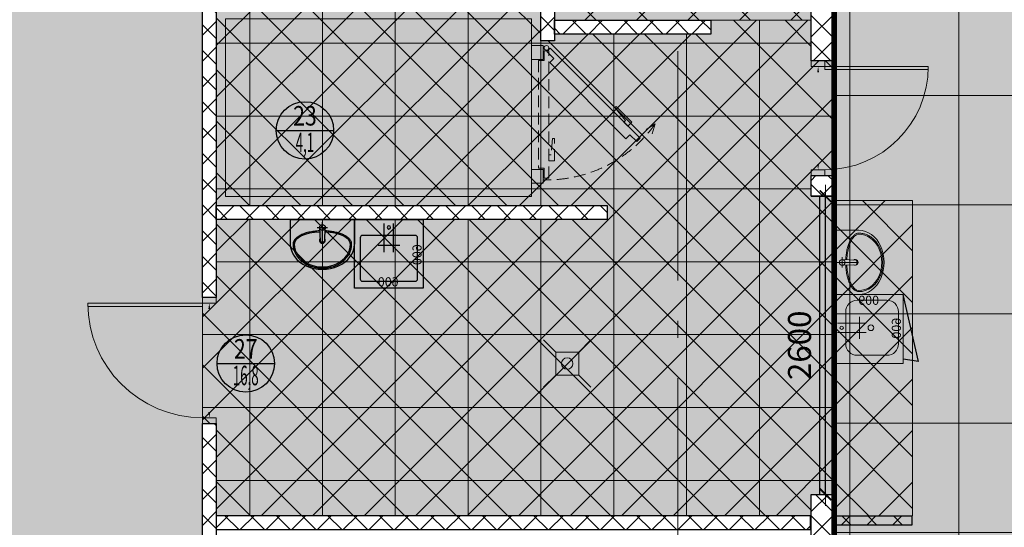
# Model space of a CAD drawing. Units: millimetres. Extents: x 443210 to 2308017, y -417444 to 172928.
# Drawn here: x 1042570 to 1051155, y -32159 to -27734 of the extents above; entities that cross this region are included whole.
import ezdxf
from ezdxf.enums import TextEntityAlignment as Align

# ---------------------------------------------------------------- set-up
doc = ezdxf.new("R2010")
doc.units = ezdxf.units.MM
for name, pattern in [('DASHED', [19.05, 12.7, -6.35]), ('Dot & Dashed', [2850, 2000, -350, 150, -350]), ('Штрихштриховая', [1.093611, 0.529167, -0.211667, 0.141111, -0.211667])]:
    doc.linetypes.add(name, pattern=pattern)
doc.layers.get('Defpoints').update_dxf_attribs({"color": 253})
for name, color, linetype, lineweight in [('00_Оси', 253, 'Штрихштриховая', 9), ('ВОЗВОДИМЫЕ ПЕРЕГОРОДКИ', 74, 'Continuous', 30), ('Двери', 250, 'Continuous', 15), ('Перекресток мойки', 141, 'Continuous', 15), ('Стены', 7, 'Continuous', 30), ('Холод. камеры', 140, 'Continuous', 20)]:
    doc.layers.add(name, color=color, linetype=linetype, lineweight=lineweight)
for name, color, linetype in [('Мойки', 141, 'Continuous'), ('размеры2', 7, 'Continuous'), ('Экспликация', 7, 'Continuous')]:
    doc.layers.add(name, color=color, linetype=linetype)
doc.styles.add('h200', font='times.ttf', dxfattribs={"height": 200})
doc.styles.add('Romans', font='romans.shx', dxfattribs={"width": 0.8})
doc.styles.add('SIMPLEX', font='simplex.shx', dxfattribs={"width": 0.6})
doc.styles.add('ГОСТ', font='arial.ttf', dxfattribs={"width": 0.85})
doc.styles.add('Эксплик1', font='simplex.shx', dxfattribs={"width": 0.7, "height": 450})
doc.dimstyles.new('1111', dxfattribs={"dimscale": 100, "dimtxt": 1, "dimasz": 1, "dimexe": 1, "dimexo": 1, "dimgap": 1, "dimtad": 1, "dimdec": 0, "dimtxsty": 'h200', "dimblk": 'ARCHTICK', "dimcen": -50, "dimdle": 1, "dimclrd": 256, "dimclre": 256, "dimclrt": 256, "dimadec": 1, "dimazin": 0, "dimtfac": 1, "dimtdec": 0, "dimtmove": 1, "dimatfit": 3, "dimldrblk": 'DATUMFILLED', "dimfxl": 1, "dimlwd": 15, "dimlwe": 15, "dimarcsym": 0})
doc.dimstyles.get("Standard").update_dxf_attribs({"dimtxt": 125, "dimasz": 100, "dimexe": 0.18, "dimexo": 0.0625, "dimgap": 50, "dimtad": 1, "dimdec": 0, "dimzin": 0, "dimdsep": 46, "dimtxsty": 'Romans', "dimblk": 'OBLIQUE', "dimcen": 0.09, "dimadec": 0, "dimazin": 0, "dimtfac": 1, "dimtdec": 0, "dimtix": 1, "dimtofl": 0, "dimtmove": 0, "dimatfit": 3, "dimldrblk": 'OBLIQUE', "dimfxl": 1, "dimtolj": 1, "dimtzin": 0, "dimarcsym": 0})

# ---------------------------------------------------------------- blocks, each defined once
blk = doc.blocks.new('*U668')
at = {"layer": 'ВОЗВОДИМЫЕ ПЕРЕГОРОДКИ', "lineweight": 9}
h = blk.add_hatch(dxfattribs=at)
h.set_pattern_fill('ANSI37', color=0, scale=50, angle=270, style=0)
h.set_pattern_definition([(315, (4180.74, 80), (112.253, 112.253), []), (45, (4180.74, 80), (-112.253, 112.253), [])])
h.paths.add_polyline_path([(0, 0), (0, -120), (5180.7, -120), (5180.7, 0)])
at = {"layer": 'ВОЗВОДИМЫЕ ПЕРЕГОРОДКИ', "color": 0, "lineweight": 30}
blk.add_lwpolyline([(0, 0), (0, -120), (5180.7, -120), (5180.7, 0)], close=True, dxfattribs=at)
blk = doc.blocks.new('*U698')
at = {"layer": 'ВОЗВОДИМЫЕ ПЕРЕГОРОДКИ', "lineweight": 9}
h = blk.add_hatch(dxfattribs=at)
h.set_pattern_fill('ANSI37', color=0, scale=50, angle=270, style=0)
h.set_pattern_definition([(315, (625.4, 0), (112.253, 112.253), []), (45, (625.4, 0), (-112.253, 112.253), [])])
h.paths.add_polyline_path([(0, 0), (0, -200), (1625.4, -200), (1625.4, 0)])
at = {"layer": 'ВОЗВОДИМЫЕ ПЕРЕГОРОДКИ', "color": 0, "lineweight": 30}
blk.add_lwpolyline([(0, 0), (0, -200), (1625.4, -200), (1625.4, 0)], close=True, dxfattribs=at)
blk = doc.blocks.new('*D879')
at = {"color": 0, "lineweight": -2, "transparency": 16777216}
blk.add_line((100, -60), (900, -60), dxfattribs=at)
at = {"color": 0, "lineweight": 20, "transparency": 16777216}
for points in [[(100, -51.7), (100, -68.3), (50, -60)], [(900, -51.7), (900, -68.3), (950, -60)]]:
    blk.add_solid(points, dxfattribs=at)
at = {"layer": 'Defpoints', "color": 0, "lineweight": 20, "transparency": 16777216}
for p in [(950, -60), (50, -99), (950, -99)]:
    blk.add_point(p, dxfattribs=at)
at = {"color": 0, "transparency": 16777216, "insert": (500, -15), "char_height": 50, "attachment_point": 5, "style": 'SIMPLEX'}
blk.add_mtext('\\A1;900', dxfattribs=at)
blk = doc.blocks.new('_OBLIQUE')
at = {"color": 0, "linetype": 'ByBlock'}
blk.add_line((-0.5, -0.5), (0.5, 0.5), dxfattribs=at)
blk = doc.blocks.new('*D897')
at = {"color": 0, "lineweight": -2, "transparency": 16777216}
blk.add_line((100, 60), (1000, 60), dxfattribs=at)
at = {"color": 0, "lineweight": 20, "transparency": 16777216}
for points in [[(100, 68.3), (100, 51.7), (50, 60)], [(1000, 68.3), (1000, 51.7), (1050, 60)]]:
    blk.add_solid(points, dxfattribs=at)
at = {"layer": 'Defpoints', "color": 0, "lineweight": 20, "transparency": 16777216}
for p in [(50, 99), (1050, 99), (1050, 60)]:
    blk.add_point(p, dxfattribs=at)
at = {"color": 0, "transparency": 16777216, "insert": (550, 105), "char_height": 50, "attachment_point": 5, "style": 'SIMPLEX'}
blk.add_mtext('\\A1;1000', dxfattribs=at)
blk = doc.blocks.new('трап D100')
at = {"lineweight": 15}
for p, q in [((-100, 100), (-206.1, 206.1)), ((100, 100), (206.1, 206.1)), ((-100, -100), (-206.1, -206.1)), ((100, -100), (206.1, -206.1))]:
    blk.add_line(p, q, dxfattribs=at)
blk.add_lwpolyline([(-100, -100), (100, -100), (100, 100), (-100, 100)], close=True, dxfattribs=at)
blk.add_circle((0, 0), 50, dxfattribs=at)
blk = doc.blocks.new('*U44')
blk.add_blockref('трап D100', (0, 0))
blk = doc.blocks.new('Рукомойник')
at = {"color": 0, "linetype": 'ByBlock'}
for p, q in [((0, 0), (560, 0)), ((0, 0), (0, -215)), ((560, 0), (560, -215))]:
    blk.add_line(p, q, dxfattribs=at)
at = {"color": 8, "linetype": 'ByBlock'}
for p, q in [((235, -70), (325, -70)), ((280, -193.6), (280, -25))]:
    blk.add_line(p, q, dxfattribs=at)
at = {"color": 0, "linetype": 'ByBlock'}
blk.add_lwpolyline([(255, -70), (260, -190, 0.459201), (300, -190), (305, -70)], format="xyb", dxfattribs=at)
blk.add_circle((280, -70), 25, dxfattribs=at)
blk.add_arc((280, -182.8), 25, 146.60624, 33.39376, dxfattribs=at)
for major_axis, ratio, start_param, end_param in [((-245, 0), 0.428571, 4.80769, 6.283185), ((-245, 0), 0.428571, 3.141593, 4.617088), ((-280, 0), 0.785714, 0, 3.141593), ((-245, 0), 0.816327, 0, 3.141593)]:
    blk.add_ellipse((280, -215), major_axis=major_axis, ratio=ratio, start_param=start_param, end_param=end_param, dxfattribs=at)
for points, knots in [([(256.3, -100.5), (248, -100.8), (239.7, -101.3), (215.2, -103.4), (199.2, -105.5), (168.5, -111), (153.7, -114.4), (125.9, -122.5), (112.9, -127.1), (89.2, -137.5), (78.4, -143.3), (59.5, -155.7), (51.4, -162.5), (40.9, -173.9), (37.5, -178.3), (31.9, -187.3), (29.7, -192), (26.7, -200.8), (25.8, -204.8), (25.1, -210.9), (25, -213), (25, -215)], [4.80769, 4.80769, 4.80769, 4.80769, 4.907968, 4.907968, 5.107891, 5.107891, 5.307813, 5.307813, 5.507736, 5.507736, 5.707659, 5.707659, 5.907582, 5.907582, 6.023723, 6.023723, 6.139864, 6.139864, 6.23551, 6.23551, 6.283185, 6.283185, 6.283185, 6.283185]), ([(535, -215), (535, -211.3), (534.6, -207.6), (533.2, -200.4), (532.1, -196.8), (529.2, -189.7), (527.5, -186.3), (523.3, -179.6), (521, -176.3), (513, -166.8), (506.6, -160.9), (491.8, -149.7), (483.4, -144.4), (464.8, -134.7), (454.6, -130.2), (432.8, -122.1), (421.1, -118.5), (396.5, -112.2), (383.6, -109.5), (357, -105), (343.3, -103.3), (320.9, -101.4), (312.3, -100.8), (303.7, -100.5)], [3.141593, 3.141593, 3.141593, 3.141593, 3.227633, 3.227633, 3.313674, 3.313674, 3.399714, 3.399714, 3.485754, 3.485754, 3.65699, 3.65699, 3.828226, 3.828226, 3.999461, 3.999461, 4.170697, 4.170697, 4.341932, 4.341932, 4.513168, 4.513168, 4.617088, 4.617088, 4.617088, 4.617088]), ([(25, -215), (25, -222.1), (25.4, -229.3), (27.7, -247.5), (30.2, -258.5), (37.2, -280.1), (41.7, -290.6), (52.7, -310.9), (59.2, -320.7), (73.9, -339.3), (82.2, -348.1), (100.3, -364.4), (110.1, -372), (131, -385.8), (142.1, -392), (165.3, -402.9), (177.4, -407.6), (202.4, -415.4), (215.3, -418.4), (241.4, -422.9), (254.7, -424.2), (281.3, -425.3), (294.7, -424.9), (321.2, -422.5), (334.3, -420.5), (360.1, -414.7), (372.7, -411), (397, -401.9), (408.8, -396.6), (431.1, -384.5), (441.8, -377.8), (461.6, -362.9), (470.8, -354.8), (487.6, -337.5), (495.2, -328.3), (508.5, -309), (514.2, -298.9), (523.6, -278), (527.4, -267.3), (532.7, -245.4), (534.3, -234.2), (534.9, -220.4), (535, -217.7), (535, -215)], [0, 0, 0, 0, 0.101007, 0.101007, 0.259037, 0.259037, 0.417067, 0.417067, 0.575096, 0.575096, 0.733126, 0.733126, 0.891156, 0.891156, 1.049185, 1.049185, 1.207215, 1.207215, 1.365245, 1.365245, 1.523275, 1.523275, 1.681304, 1.681304, 1.839334, 1.839334, 1.997364, 1.997364, 2.155393, 2.155393, 2.313423, 2.313423, 2.471453, 2.471453, 2.629483, 2.629483, 2.787512, 2.787512, 2.945542, 2.945542, 3.103572, 3.103572, 3.141593, 3.141593, 3.141593, 3.141593])]:
    blk.add_open_spline(points, degree=3, knots=knots, dxfattribs=at)
blk = doc.blocks.new('*U45')
blk.add_blockref('Рукомойник', (0, 0))
blk = doc.blocks.new('Мойка 600х600')
at = {"ltscale": 0.5}
for p, q in [((260, -285), (260, -35)), ((340, -285), (340, -35)), ((395, -225), (205, -225))]:
    blk.add_line(p, q, dxfattribs=at)
blk.add_lwpolyline([(0, -600), (600, -600), (600, 0), (0, 0)], close=True, dxfattribs=at)
blk.add_lwpolyline([(70, -140), (530, -140, -0.414214), (550, -160), (550, -520, -0.414214), (530, -540), (70, -540, -0.414214), (50, -520), (50, -160, -0.414214)], format="xyb", close=True, dxfattribs=at)
at = {"color": 0, "linetype": 'ByBlock'}
blk.add_circle((300, -70), 15, dxfattribs=at)
at = {"color": 7, "ltscale": 200, "insert": (14.8, -307.5), "char_height": 80, "width": 400, "attachment_point": 8, "rotation": 270, "style": 'ГОСТ'}
blk.add_mtext('{\\fTimes New Roman|b0|i0|c204|p18;600}', dxfattribs=at)
at = {"color": 7, "ltscale": 200, "insert": (306, -584.5), "char_height": 80, "width": 400, "attachment_point": 8, "style": 'ГОСТ'}
blk.add_mtext('{\\fTimes New Roman|b0|i0|c0|p18;6\\fTimes New Roman|b0|i0|c204|p18;00}', dxfattribs=at)
blk = doc.blocks.new('*U417')
blk.add_blockref('Мойка 600х600', (0, 0))
blk = doc.blocks.new('*U690')
at = {"layer": 'ВОЗВОДИМЫЕ ПЕРЕГОРОДКИ', "lineweight": 9}
h = blk.add_hatch(dxfattribs=at)
h.set_pattern_fill('ANSI37', color=0, scale=50, angle=270, style=0)
h.set_pattern_definition([(315, (4109.57, 80), (112.253, 112.253), []), (45, (4109.57, 80), (-112.253, 112.253), [])])
h.paths.add_polyline_path([(0, 0), (0, -120), (5109.6, -120), (5109.6, 0)])
at = {"layer": 'ВОЗВОДИМЫЕ ПЕРЕГОРОДКИ', "color": 0, "lineweight": 30}
blk.add_lwpolyline([(0, 0), (0, -120), (5109.6, -120), (5109.6, 0)], close=True, dxfattribs=at)
blk = doc.blocks.new('*U689')
at = {"layer": 'ВОЗВОДИМЫЕ ПЕРЕГОРОДКИ', "lineweight": 9}
h = blk.add_hatch(dxfattribs=at)
h.set_pattern_fill('ANSI37', color=0, scale=50, angle=270, style=0)
h.set_pattern_definition([(315, (361.97, 80), (112.253, 112.253), []), (45, (361.97, 80), (-112.253, 112.253), [])])
h.paths.add_polyline_path([(0, 0), (0, -120), (1362, -120), (1362, 0)])
at = {"layer": 'ВОЗВОДИМЫЕ ПЕРЕГОРОДКИ', "color": 0, "lineweight": 30}
blk.add_lwpolyline([(0, 0), (0, -120), (1362, -120), (1362, 0)], close=True, dxfattribs=at)
blk = doc.blocks.new('*U691')
at = {"layer": 'ВОЗВОДИМЫЕ ПЕРЕГОРОДКИ', "lineweight": 9}
h = blk.add_hatch(dxfattribs=at)
h.set_pattern_fill('ANSI37', color=0, scale=50, angle=270, style=0)
h.set_pattern_definition([(315, (2408.15, 80), (112.253, 112.253), []), (45, (2408.15, 80), (-112.253, 112.253), [])])
h.paths.add_polyline_path([(0, 0), (0, -120), (3408.2, -120), (3408.2, 0)])
at = {"layer": 'ВОЗВОДИМЫЕ ПЕРЕГОРОДКИ', "color": 0, "lineweight": 30}
blk.add_lwpolyline([(0, 0), (0, -120), (3408.2, -120), (3408.2, 0)], close=True, dxfattribs=at)
blk = doc.blocks.new('дверь х.к.')
at = {"linetype": 'DASHED', "lineweight": 5, "ltscale": 8}
for p, q in [((-83.3, 1077.4), (-170.5, 1050.4)), ((-83.3, 1077.5), (-130.9, 999.6))]:
    blk.add_line(p, q, dxfattribs=at)
at = {"ltscale": 200}
for points in [[(-212, 822.9), (-176.6, 858.3), (-236.7, 918.4), (-208.4, 946.7), (576.5, 161.8), (548.2, 133.5), (488.1, 193.6), (452.7, 158.3)], [(-51.9, 818.7), (-66.2, 804.4), (-102.4, 840.6), (-67.2, 875.8), (70.1, 738.4), (59.1, 727.5)], [(-480, 0), (-480, 100), (-600, 100), (-600, 0)], [(600, 0), (600, 100), (480, 100), (480, 0)]]:
    blk.add_lwpolyline(points, close=True, dxfattribs=at)
at = {"linetype": 'DASHED', "lineweight": 5, "ltscale": 8}
for points in [[(-353.8, 170.2), (-353.8, 150), (-405, 150), (-405, 199.7), (-210.8, 199.7), (-210.8, 184.2)], [(-470, 60), (-470, 110), (-555, 110), (-555, 150), (555, 150), (555, 110), (470, 110), (470, 60)]]:
    blk.add_lwpolyline(points, close=True, dxfattribs=at)
at = {"ltscale": 200}
blk.add_circle((580, 130), 20, dxfattribs=at)
at = {"linetype": 'DASHED', "lineweight": 5, "ltscale": 8}
blk.add_arc((587.7, 133.2), 1158.3, 125.39671, 181.64491, dxfattribs=at)
blk = doc.blocks.new('*U687')
at = {"layer": 'ВОЗВОДИМЫЕ ПЕРЕГОРОДКИ', "lineweight": 9}
h = blk.add_hatch(dxfattribs=at)
h.set_pattern_fill('ANSI37', color=0, scale=50, angle=270, style=0)
h.set_pattern_definition([(315, (1668.63, 80), (112.253, 112.253), []), (45, (1668.63, 80), (-112.253, 112.253), [])])
h.paths.add_polyline_path([(0, 0), (0, -120), (2668.6, -120), (2668.6, 0)])
at = {"layer": 'ВОЗВОДИМЫЕ ПЕРЕГОРОДКИ', "color": 0, "lineweight": 30}
blk.add_lwpolyline([(0, 0), (0, -120), (2668.6, -120), (2668.6, 0)], close=True, dxfattribs=at)
blk = doc.blocks.new('*U700')
for p, q in [((0, -200), (0, 0)), ((2600, -200), (2600, 0))]:
    blk.add_line(p, q)
at = {"color": 4}
for p, q in [((0, -75), (2600, -75)), ((0, -125), (2600, -125))]:
    blk.add_line(p, q, dxfattribs=at)
blk = doc.blocks.new('*U699')
at = {"layer": 'ВОЗВОДИМЫЕ ПЕРЕГОРОДКИ', "lineweight": 9}
h = blk.add_hatch(dxfattribs=at)
h.set_pattern_fill('ANSI37', color=0, scale=50, angle=270, style=0)
h.set_pattern_definition([(315, (-819.52, 0), (112.253, 112.253), []), (45, (-819.52, 0), (-112.253, 112.253), [])])
h.paths.add_polyline_path([(0, 0), (0, -200), (180.5, -200), (180.5, 0)])
at = {"layer": 'ВОЗВОДИМЫЕ ПЕРЕГОРОДКИ', "color": 0, "lineweight": 30}
blk.add_lwpolyline([(0, 0), (0, -200), (180.5, -200), (180.5, 0)], close=True, dxfattribs=at)
blk = doc.blocks.new('*U701')
at = {"layer": 'ВОЗВОДИМЫЕ ПЕРЕГОРОДКИ', "lineweight": 9}
h = blk.add_hatch(dxfattribs=at)
h.set_pattern_fill('ANSI37', color=0, scale=50, angle=270, style=0)
h.set_pattern_definition([(315, (-624.07, 0), (112.253, 112.253), []), (45, (-624.07, 0), (-112.253, 112.253), [])])
h.paths.add_polyline_path([(0, 0), (0, -200), (375.9, -200), (375.9, 0)])
at = {"layer": 'ВОЗВОДИМЫЕ ПЕРЕГОРОДКИ', "color": 0, "lineweight": 30}
blk.add_lwpolyline([(0, 0), (0, -200), (375.9, -200), (375.9, 0)], close=True, dxfattribs=at)
blk = doc.blocks.new('*U716')
at = {"layer": 'ВОЗВОДИМЫЕ ПЕРЕГОРОДКИ', "lineweight": 9}
h = blk.add_hatch(dxfattribs=at)
h.set_pattern_fill('ANSI37', color=0, scale=50, angle=270, style=0)
h.set_pattern_definition([(315, (104.04, 80), (112.253, 112.253), []), (45, (104.04, 80), (-112.253, 112.253), [])])
h.paths.add_polyline_path([(0, 0), (0, -120), (1104, -120), (1104, 0)])
at = {"layer": 'ВОЗВОДИМЫЕ ПЕРЕГОРОДКИ', "color": 0, "lineweight": 30}
blk.add_lwpolyline([(0, 0), (0, -120), (1104, -120), (1104, 0)], close=True, dxfattribs=at)
blk = doc.blocks.new('_ArchTick')
at = {"color": 0, "linetype": 'ByBlock', "lineweight": -3, "const_width": 0.15}
blk.add_lwpolyline([(-0.5, -0.5), (0.5, 0.5)], dxfattribs=at)
blk = doc.blocks.new('*D1672')
at = {"lineweight": 15, "transparency": 16777216}
for p, q in [((1049597, -31972.4), (1049597, -29172.4)), ((1049497.1, -29272.4), (1049497, -29272.4)), ((1049497.1, -31872.4), (1049497, -31872.4))]:
    blk.add_line(p, q, dxfattribs=at)
at = {"layer": 'Defpoints', "color": 0, "lineweight": 20, "transparency": 16777216}
for p in [(1049597, -29272.4), (1049597.1, -29272.4), (1049597.1, -31872.4)]:
    blk.add_point(p, dxfattribs=at)
at = {"lineweight": 15, "transparency": 16777216, "xscale": 100, "yscale": 100, "zscale": 100}
for p, rotation in [((1049597, -29272.4), 90), ((1049597, -31872.4), 270)]:
    blk.add_blockref('_ArchTick', p, dxfattribs=dict(at, rotation=rotation))
at = {"transparency": 16777216, "insert": (1049395.2, -30572.4), "char_height": 200, "attachment_point": 5, "rotation": 90, "style": 'h200', "bg_fill": 3, "box_fill_scale": 1.1, "bg_fill_color": 256, "bg_fill_true_color": 13158600, "bg_fill_transparency": 0}
blk.add_mtext('2600', dxfattribs=at)
blk = doc.blocks.new('_DatumFilled')
at = {"color": 0}
blk.add_solid([(0, 0.577), (-1, 0), (0, -0.577)], dxfattribs=at)
blk = doc.blocks.new('SINK_NORD')
at = {"color": 0, "linetype": 'ByBlock'}
for p, q in [((-280, 0), (280, 0)), ((-280, 0), (-280, -215)), ((280, 0), (280, -215))]:
    blk.add_line(p, q, dxfattribs=at)
at = {"color": 8, "linetype": 'ByBlock'}
for p, q in [((-45, -70), (45, -70)), ((0, -193.6), (0, -25))]:
    blk.add_line(p, q, dxfattribs=at)
at = {"color": 0, "linetype": 'ByBlock'}
blk.add_lwpolyline([(-25, -70), (-20, -190, 0.459201), (20, -190), (25, -70)], format="xyb", dxfattribs=at)
blk.add_circle((0, -70), 25, dxfattribs=at)
blk.add_arc((0, -182.8), 25, 146.60624, 33.39376, dxfattribs=at)
for major_axis, ratio, start_param, end_param in [((-245, 0), 0.428571, 4.80769, 6.283185), ((-245, 0), 0.428571, 3.141593, 4.617088), ((-280, 0), 0.785714, 0, 3.141593), ((-245, 0), 0.816327, 0, 3.141593)]:
    blk.add_ellipse((0, -215), major_axis=major_axis, ratio=ratio, start_param=start_param, end_param=end_param, dxfattribs=at)
for points, knots in [([(-23.7, -100.5), (-32, -100.8), (-40.3, -101.3), (-64.8, -103.4), (-80.8, -105.5), (-111.5, -111), (-126.3, -114.4), (-154.1, -122.5), (-167.1, -127.1), (-190.8, -137.5), (-201.6, -143.3), (-220.5, -155.7), (-228.6, -162.5), (-239.1, -173.9), (-242.5, -178.3), (-248.1, -187.3), (-250.3, -192), (-253.3, -200.8), (-254.2, -204.8), (-254.9, -210.9), (-255, -213), (-255, -215)], [4.80769, 4.80769, 4.80769, 4.80769, 4.907968, 4.907968, 5.107891, 5.107891, 5.307813, 5.307813, 5.507736, 5.507736, 5.707659, 5.707659, 5.907582, 5.907582, 6.023723, 6.023723, 6.139864, 6.139864, 6.23551, 6.23551, 6.283185, 6.283185, 6.283185, 6.283185]), ([(255, -215), (255, -211.3), (254.6, -207.6), (253.2, -200.4), (252.1, -196.8), (249.2, -189.7), (247.5, -186.3), (243.3, -179.6), (241, -176.3), (233, -166.8), (226.6, -160.9), (211.8, -149.7), (203.4, -144.4), (184.8, -134.7), (174.6, -130.2), (152.8, -122.1), (141.1, -118.5), (116.5, -112.2), (103.6, -109.5), (77, -105), (63.3, -103.3), (40.9, -101.4), (32.3, -100.8), (23.7, -100.5)], [3.141593, 3.141593, 3.141593, 3.141593, 3.227633, 3.227633, 3.313674, 3.313674, 3.399714, 3.399714, 3.485754, 3.485754, 3.65699, 3.65699, 3.828226, 3.828226, 3.999461, 3.999461, 4.170697, 4.170697, 4.341932, 4.341932, 4.513168, 4.513168, 4.617088, 4.617088, 4.617088, 4.617088]), ([(-255, -215), (-255, -222.1), (-254.6, -229.3), (-252.3, -247.5), (-249.8, -258.5), (-242.8, -280.1), (-238.3, -290.6), (-227.3, -310.9), (-220.8, -320.7), (-206.1, -339.3), (-197.8, -348.1), (-179.7, -364.4), (-169.9, -372), (-149, -385.8), (-137.9, -392), (-114.7, -402.9), (-102.6, -407.6), (-77.6, -415.4), (-64.7, -418.4), (-38.6, -422.9), (-25.3, -424.2), (1.3, -425.3), (14.7, -424.9), (41.2, -422.5), (54.3, -420.5), (80.1, -414.7), (92.7, -411), (117, -401.9), (128.8, -396.6), (151.1, -384.5), (161.8, -377.8), (181.6, -362.9), (190.8, -354.8), (207.6, -337.5), (215.2, -328.3), (228.5, -309), (234.2, -298.9), (243.6, -278), (247.4, -267.3), (252.7, -245.4), (254.3, -234.2), (254.9, -220.4), (255, -217.7), (255, -215)], [0, 0, 0, 0, 0.101007, 0.101007, 0.259037, 0.259037, 0.417067, 0.417067, 0.575096, 0.575096, 0.733126, 0.733126, 0.891156, 0.891156, 1.049185, 1.049185, 1.207215, 1.207215, 1.365245, 1.365245, 1.523275, 1.523275, 1.681304, 1.681304, 1.839334, 1.839334, 1.997364, 1.997364, 2.155393, 2.155393, 2.313423, 2.313423, 2.471453, 2.471453, 2.629483, 2.629483, 2.787512, 2.787512, 2.945542, 2.945542, 3.103572, 3.103572, 3.141593, 3.141593, 3.141593, 3.141593])]:
    blk.add_open_spline(points, degree=3, knots=knots, dxfattribs=at)
blk = doc.blocks.new('Мойка 600х600 с дверцами')
at = {"color": 0, "lineweight": 0, "ltscale": 100}
for p, q in [((250, -30), (250, -280)), ((330, -30), (330, -280)), ((195, -220), (385, -220))]:
    blk.add_line(p, q, dxfattribs=at)
at = {"color": 0}
for q in [(0, -600.1), (563.2, -600)]:
    blk.add_line((584.9, -733.9), q, dxfattribs=at)
at = {"color": 0, "lineweight": 0, "ltscale": 0.5}
blk.add_lwpolyline([(0, 0), (0, -600), (600, -600), (600, 0)], close=True, dxfattribs=at)
blk.add_lwpolyline([(50, -200), (50, -460, 0.414214), (150, -560), (430, -560, 0.414214), (530, -460), (530, -200, 0.414214), (430, -100), (150, -100, 0.414214)], format="xyb", close=True, dxfattribs=at)
at = {"color": 0, "lineweight": 0}
blk.add_circle((290, -65), 15, dxfattribs=at)
at = {"color": 0, "lineweight": 0, "ltscale": 0.5}
blk.add_circle((290, -320), 25, dxfattribs=at)
at = {"color": 7, "lineweight": 0, "ltscale": 200, "insert": (10, -300), "char_height": 80, "width": 400, "attachment_point": 8, "rotation": 270, "style": 'ГОСТ'}
blk.add_mtext('{\\fTimes New Roman|b0|i0|c0|p18;6\\fTimes New Roman|b0|i0|c204|p18;00}', dxfattribs=at)
at = {"color": 7, "lineweight": 0, "ltscale": 200, "insert": (293.7, -581.9), "char_height": 80, "width": 400, "attachment_point": 8, "style": 'ГОСТ'}
blk.add_mtext('{\\fTimes New Roman|b0|i0|c204|p18;600}', dxfattribs=at)
blk = doc.blocks.new('*U43')
blk.add_blockref('Мойка 600х600 с дверцами', (0, 0))
blk = doc.blocks.new('*U851')
at = {"layer": 'ВОЗВОДИМЫЕ ПЕРЕГОРОДКИ', "lineweight": 9}
h = blk.add_hatch(dxfattribs=at)
h.set_pattern_fill('ANSI37', color=0, scale=50, angle=270, style=0)
h.set_pattern_definition([(315, (-322.34, 120), (112.253, 112.253), []), (45, (-322.34, 120), (-112.253, 112.253), [])])
h.paths.add_polyline_path([(0, 0), (0, -80), (677.7, -80), (677.7, 0)])
at = {"layer": 'ВОЗВОДИМЫЕ ПЕРЕГОРОДКИ', "color": 0, "lineweight": 30}
blk.add_lwpolyline([(0, 0), (0, -80), (677.7, -80), (677.7, 0)], close=True, dxfattribs=at)
blk = doc.blocks.new('Номер помещения1')
at = {"layer": 'Экспликация', "lineweight": -3}
blk.add_line((-500, 0), (500, 0), dxfattribs=at)
at = {"layer": 'Экспликация'}
blk.add_circle((0, 0), 500, dxfattribs=at)
at = {"layer": 'Экспликация', "lineweight": -3, "style": 'Эксплик1', "flags": 12}
for tag, width, p in [('№', 0.8, (0, 84)), ('КВ.М', 0.5, (0, -380))]:
    blk.add_attdef(tag, text='', height=340, dxfattribs=dict(at, width=width)).set_placement(p, align=Align.CENTER)
blk = doc.blocks.new('*U878')
at = {"ltscale": 100}
for p, q in [((50, -120), (50, -30)), ((950, -119), (950, -30))]:
    blk.add_line(p, q, dxfattribs=at)
for points in [[(50, 0), (0, 0), (0, -120), (50, -120), (50, 0)], [(1000, 0), (950, 0), (950, -120), (1000, -120), (1000, 0)]]:
    blk.add_lwpolyline(points)
blk.add_lwpolyline([(50, -120), (77, -120), (77, -1020), (50, -1020)], close=True)
blk.add_arc((48.5, -118.5), 901.5, 270.09781, 359.90219)
at = {"color": 4}
dim = blk.add_linear_dim(base=(950, -60), p1=(50, -99), p2=(950, -99), angle=0, dimstyle='Standard', override={"dimtxt": 50, "dimasz": 50, "dimexe": 0, "dimexo": 0, "dimgap": 20, "dimtad": 1, "dimdec": 0, "dimtxsty": 'SIMPLEX', "dimsah": 1, "dimse1": 1, "dimse2": 1, "dimfxl": 0, "dimfxlon": 0, "dimarcsym": 1}, dxfattribs=at)
dim.commit()
dim.dimension.update_dxf_attribs({"geometry": '*D879', "text_midpoint": (500, -15)})
blk = doc.blocks.new('*U896')
at = {"ltscale": 100}
for p, q in [((50, 120), (50, 30)), ((1050, 119), (1050, 30))]:
    blk.add_line(p, q, dxfattribs=at)
blk.add_lwpolyline([(50, 120), (80, 120), (80, 1120), (50, 1120)], close=True)
for points in [[(50, 120), (0, 120), (0, 0), (50, 0), (50, 120)], [(1100, 120), (1050, 120), (1050, 0), (1100, 0), (1100, 120)]]:
    blk.add_lwpolyline(points)
blk.add_arc((48.3, 118.3), 1001.7, 0.09781, 89.90219)
at = {"color": 4}
dim = blk.add_linear_dim(base=(1050, 60), p1=(50, 99), p2=(1050, 99), dimstyle='Standard', override={"dimtxt": 50, "dimasz": 50, "dimexe": 0, "dimexo": 0, "dimgap": 20, "dimtad": 1, "dimdec": 0, "dimtxsty": 'SIMPLEX', "dimsah": 1, "dimse1": 1, "dimse2": 1, "dimfxl": 0, "dimfxlon": 0, "dimarcsym": 1}, dxfattribs=at)
dim.commit()
dim.dimension.update_dxf_attribs({"geometry": '*D897', "text_midpoint": (550, 105)})

msp = doc.modelspace()

# ---------------------------------------------------------------- hatches: boundary and pattern name
at = {"layer": 'Стены', "linetype": 'ByBlock', "lineweight": 20}
h = msp.add_hatch(color=256, dxfattribs=at)
h.dxf.hatch_style = 1
h.set_gradient(color1=(50, 118, 98), color2=(50, 118, 98), tint=1)
h.paths.add_polyline_path([(1044283.6, -25012.4), (1047113, -25012.4), (1047113, -29354.6), (1044283.6, -29354.6)])
at = {"layer": 'Стены', "linetype": 'ByBlock', "lineweight": 20, "true_color": 0x136734}
h = msp.add_hatch(dxfattribs=at)
h.set_pattern_fill('NET', color=116, scale=200)
h.paths.add_polyline_path([(1044283.6, -25012.4), (1047113, -25012.4), (1047113, -29354.6), (1044283.6, -29354.6)])
at = {"layer": 'Стены', "linetype": 'ByBlock', "lineweight": 20}
h = msp.add_hatch(dxfattribs=at)
h.set_pattern_fill('ANSI37', color=5, scale=100)
h.paths.add_polyline_path([(1044283.6, -25012.4), (1047113, -25012.4), (1047113, -29354.6), (1044283.6, -29354.6)])
h = msp.add_hatch(color=256, dxfattribs=at)
h.dxf.hatch_style = 1
h.set_gradient(color1=(50, 118, 98), color2=(50, 118, 98), tint=1)
h.paths.add_polyline_path([(1047233, -26466.6), (1049471.7, -26466.6), (1049471.7, -27739.1), (1047233, -27739.1)])
h = msp.add_hatch(dxfattribs=at)
h.set_pattern_fill('ANSI37', color=5, scale=100)
h.set_pattern_definition([(45, (-3e-10, 1943.75), (-224.5064, 224.5064), []), (135, (-3e-10, 1943.75), (-224.5064, -224.5064), [])])
h.paths.add_polyline_path([(1047233, -26466.6), (1049471.7, -26466.6), (1049471.7, -27739.1), (1047233, -27739.1)])

# ---------------------------------------------------------------- linework, layer by layer
at = {"layer": '00_Оси', "linetype": 'Dot & Dashed'}
msp.add_line((1048308, -58507.9), (1048308, -3476.6), dxfattribs=at)
at = {"layer": 'размеры2', "linetype": 'ByBlock', "lineweight": 20}
msp.add_lwpolyline([(1044283.6, -25012.4), (1047113, -25012.4), (1047113, -29354.6), (1044283.6, -29354.6)], close=True, dxfattribs=at)
at = {"layer": 'размеры2', "color": 1, "linetype": 'ByBlock', "lineweight": 20}
msp.add_lwpolyline([(1047233, -26466.6), (1049471.7, -26466.6), (1049471.7, -27739.1), (1047233, -27739.1)], close=True, dxfattribs=at)
at = {"layer": 'Холод. камеры', "color": 5, "lineweight": 20}
for points in [[(1047113, -29354.6), (1044283.6, -29354.6), (1044283.6, -27647.2), (1047113, -27647.2)], [(1047033, -29274.6), (1044363.6, -29274.6), (1044363.6, -27727.2), (1047033, -27727.2)]]:
    msp.add_lwpolyline(points, close=True, dxfattribs=at)
at = {"layer": 'Экспликация', "color": 1, "linetype": 'DASHED', "ltscale": 0.01, "const_width": 50}
msp.add_lwpolyline([(1084158, -6204.8), (1066508, -6204.8), (1066508, -17122.4), (1066108, -17122.4), (1066108, -16922.4), (1065858, -16922.4), (1060758, -16922.4), (1060758, -17372.4), (1060419.1, -17372.4), (1060308, -17372.4), (1060239.7, -17372.4), (1059858, -17372.4), (1059858, -19172.4), (1057108, -19172.4), (1056640.7, -19172.4), (1048833, -19182.4), (1048833, -22866.6), (1049833, -22866.6), (1049833, -26466.6), (1049671.7, -26466.6), (1049673, -44240.9), (1056858, -44243.3), (1057758, -44243.6), (1079831.5, -44252.4)], dxfattribs=at)

# ---------------------------------------------------------------- block references
at = {"color": 0, "lineweight": 20, "ltscale": 0.13}
ref = msp.add_blockref('Номер помещения1', (1045057.3, -28698.6), dxfattribs=dict(at, xscale=0.5, yscale=0.5, zscale=0.5))
ref.add_attrib('№', '23', dxfattribs={"layer": 'Экспликация', "lineweight": 5, "height": 170, "style": 'Эксплик1', "width": 0.8, "flags": 12}).set_placement((1045057.3, -28656.5), align=Align.CENTER)
ref.add_attrib('КВ.М', '4,1', dxfattribs={"layer": 'Экспликация', "color": 0, "lineweight": 5, "height": 170, "style": 'Эксплик1', "width": 0.5, "flags": 12}).set_placement((1045057.3, -28888.5), align=Align.CENTER)
at = {"color": 5, "xscale": -1, "rotation": 270.0038869003386}
msp.add_blockref('*U700', (1049672.1, -31872.4), dxfattribs=at)
at = {"color": 0, "lineweight": 20, "ltscale": 0.13}
ref = msp.add_blockref('Номер помещения1', (1044541.2, -30730.4), dxfattribs=dict(at, xscale=0.5, yscale=0.5, zscale=0.5))
ref.add_attrib('№', '27', dxfattribs={"layer": 'Экспликация', "lineweight": 5, "height": 170, "style": 'Эксплик1', "width": 0.8, "flags": 12}).set_placement((1044541.2, -30688.4), align=Align.CENTER)
ref.add_attrib('КВ.М', '16,8', dxfattribs={"layer": 'Экспликация', "color": 0, "lineweight": 5, "height": 170, "style": 'Эксплик1', "width": 0.5, "flags": 12}).set_placement((1044541.2, -30920.3), align=Align.CENTER)
at = {"layer": 'ВОЗВОДИМЫЕ ПЕРЕГОРОДКИ', "color": 252, "lineweight": 30, "ltscale": 20, "xscale": -1}
for name, p, rotation in [('*U690', (1047233, -27917.9), 270), ('*U698', (1049471.7, -26466.6), 90), ('*U687', (1044163.6, -27486.2), 90), ('*U699', (1049470.9, -29091.9), 90), ('*U716', (1044163.6, -31254.8), 90), ('*U701', (1049472.1, -31872.4), 90)]:
    msp.add_blockref(name, p, dxfattribs=dict(at, rotation=rotation))
for name, p in [('*U689', (1048594.9, -27739.1)), ('*U691', (1047691.8, -29354.6)), ('*U851', (1050349.8, -32060.4))]:
    msp.add_blockref(name, p, dxfattribs=at)
at = {"layer": 'ВОЗВОДИМЫЕ ПЕРЕГОРОДКИ', "color": 252, "lineweight": 30, "ltscale": 20, "rotation": 179.9999999999885}
msp.add_blockref('*U668', (1049464.4, -32177.5), dxfattribs=at)
at = {"layer": 'Двери', "xscale": -1, "rotation": 90}
for name, p in [('*U878', (1049471.7, -28092)), ('*U896', (1044283.6, -30154.8))]:
    msp.add_blockref(name, p, dxfattribs=at)
at = {"layer": 'Мойки'}
msp.add_blockref('*U45', (1044929.4, -29474.6), dxfattribs=at)
at = {"layer": 'Мойки', "xscale": -1}
msp.add_blockref('*U417', (1046089.4, -29474.6), dxfattribs=at)
at = {"layer": 'Мойки', "rotation": 90}
msp.add_blockref('*U44', (1047344, -30731.8), dxfattribs=at)
at = {"layer": 'Холод. камеры', "xscale": -1, "rotation": 270}
msp.add_blockref('дверь х.к.', (1047033, -28559.5), dxfattribs=at)

# ---------------------------------------------------------------- next in the draw order: dimensions: what is measured, and where the dimension line sits
dim = msp.add_linear_dim(base=(1049597, -29272.4), p1=(1049597.1, -31872.4), p2=(1049597.1, -29272.4), angle=90, dimstyle='1111', override={"dimfxl": 250, "dimtfill": 1, "dimarcsym": 2})
dim.commit()
dim.dimension.update_dxf_attribs({"geometry": '*D1672', "text_midpoint": (1049395.2, -30572.4)})

# ---------------------------------------------------------------- next in the draw order: hatches: boundary and pattern name
at = {"layer": 'Стены', "linetype": 'ByBlock', "lineweight": 20}
h = msp.add_hatch(color=256, dxfattribs=at)
h.dxf.hatch_style = 1
h.set_gradient(color1=(117, 111, 97), color2=(117, 111, 97), tint=1)
h.paths.add_polyline_path([(1084425.8, -17372.4), (1089126, -17372.4), (1089126, -36077.4), (1093063.7, -36077.4), (1093063.7, -43422.4), (1092805.9, -43422.4), (1092805.9, -44254), (1081096.5, -44251.5), (1081096.5, -42793.5), (1079831.5, -42793.5), (1079831.5, -44372.4), (1049663, -44253.3), (1049671.7, -26466.7), (1049833.6, -26466.7), (1049833.6, -22866.6), (1048833, -22866.5), (1048833, -19172.4), (1059858, -19172.6), (1059858, -17372.4), (1060758, -17372.6), (1060758, -16922.4), (1066108, -16922.4), (1066108, -17133.8), (1066504.6, -17133.8), (1066508, -6204.8), (1084158, -6204.8), (1084158, -7876.9), (1084158, -12523.1), (1084158, -14972.4), (1084158, -16462.5), (1084158, -16722.4), (1084108, -16722.4), (1084108, -17122.4), (1084158, -17122.4), (1084158, -17372.4), (1084358, -17372.4)])
h.paths.add_polyline_path([(1066104.6, -34745.3), (1066504.6, -34745.3), (1066504.6, -35145.3), (1066104.6, -35145.3)], flags=16)
h.paths.add_polyline_path([(1066104.6, -26145.3), (1066104.6, -25745.3), (1066504.6, -25745.3), (1066504.6, -26145.3)], flags=16)
h.paths.add_polyline_path([(1057508, -34733.8), (1057508, -35133.8), (1057108, -35133.8), (1057108, -34733.8)], flags=16)
h.paths.add_polyline_path([(1057508, -26145.3), (1057108, -26145.3), (1057108, -25745.3), (1057508, -25745.3)], flags=16)
h.paths.add_polyline_path([(1075104.6, -34745.3), (1075504.6, -34745.3), (1075504.6, -35145.3), (1075104.6, -35145.3)], flags=16)
h.paths.add_polyline_path([(1075104.6, -26133.8), (1075104.6, -25733.8), (1075504.6, -25733.8), (1075504.6, -26133.8)], flags=16)
h.paths.add_polyline_path([(1066104.6, -43745.3), (1066504.6, -43745.3), (1066504.6, -44145.3), (1066104.6, -44145.3)], flags=16)
h.paths.add_polyline_path([(1057504.6, -43733.8), (1057504.6, -44133.8), (1057104.6, -44133.8), (1057104.6, -43733.8)], flags=16)
h.paths.add_polyline_path([(1075104.6, -17133.8), (1075104.6, -16733.8), (1075504.6, -16733.8), (1075504.6, -17133.8)], flags=16)
h.paths.add_polyline_path([(1084104.6, -34745.3), (1084504.6, -34745.3), (1084504.6, -35145.3), (1084104.6, -35145.3)], flags=16)
h.paths.add_polyline_path([(1084108, -26133.8), (1084108, -25733.8), (1084508, -25733.8), (1084508, -26133.8)], flags=16)
h = msp.add_hatch(dxfattribs=at)
h.set_pattern_fill('NET', color=256, scale=300)
h.set_pattern_definition([(0, (184936.6, -262710), (0, 952.5), []), (90, (184936.6, -262710), (-952.5, 6e-14), [])])
h.paths.add_polyline_path([(1084425.8, -17372.4), (1089126, -17372.4), (1089126, -36077.4), (1093063.7, -36077.4), (1093063.7, -43422.4), (1092805.9, -43422.4), (1092805.9, -44254), (1081096.5, -44251.5), (1081096.5, -42793.5), (1079831.5, -42793.5), (1079831.5, -44372.4), (1049663, -44253.3), (1049671.7, -26466.7), (1049833.6, -26466.7), (1049833.6, -22866.6), (1048833, -22866.5), (1048833, -19172.4), (1059858, -19172.6), (1059858, -17372.4), (1060758, -17372.6), (1060758, -16922.4), (1066108, -16922.4), (1066108, -17133.8), (1066504.6, -17133.8), (1066508, -6204.8), (1084158, -6204.8), (1084158, -7876.9), (1084158, -12523.1), (1084158, -14972.4), (1084158, -16334.3), (1084158, -16722.4), (1084108, -16733.8), (1084108, -17122.4), (1084158, -17122.4), (1084158, -17372.4), (1084358, -17372.4)])
h.paths.add_polyline_path([(1066104.6, -34745.3), (1066504.6, -34745.3), (1066504.6, -35145.3), (1066104.6, -35145.3)], flags=16)
h.paths.add_polyline_path([(1066104.6, -26145.3), (1066104.6, -25745.3), (1066504.6, -25745.3), (1066504.6, -26145.3)], flags=16)
h.paths.add_polyline_path([(1057508, -34733.8), (1057508, -35133.8), (1057108, -35133.8), (1057108, -34733.8)], flags=16)
h.paths.add_polyline_path([(1057508, -26145.3), (1057108, -26145.3), (1057108, -25745.3), (1057508, -25745.3)], flags=16)
h.paths.add_polyline_path([(1075104.6, -34745.3), (1075504.6, -34745.3), (1075504.6, -35145.3), (1075104.6, -35145.3)], flags=16)
h.paths.add_polyline_path([(1066104.6, -43745.3), (1066504.6, -43745.3), (1066504.6, -44145.3), (1066104.6, -44145.3)], flags=16)
h.paths.add_polyline_path([(1075104.6, -26133.8), (1075104.6, -25733.8), (1075504.6, -25733.8), (1075504.6, -26133.8)], flags=16)
h.paths.add_polyline_path([(1057504.6, -43733.8), (1057504.6, -44133.8), (1057104.6, -44133.8), (1057104.6, -43733.8)], flags=16)
h.paths.add_polyline_path([(1075104.6, -17133.8), (1075104.6, -16733.8), (1075504.6, -16733.8), (1075504.6, -17133.8)], flags=16)
h.paths.add_polyline_path([(1084104.6, -34745.3), (1084504.6, -34745.3), (1084504.6, -35145.3), (1084104.6, -35145.3)], flags=16)
h.paths.add_polyline_path([(1084108, -26133.8), (1084108, -25733.8), (1084508, -25733.8), (1084508, -26133.8)], flags=16)
h = msp.add_hatch(color=253, dxfattribs=at)
h.dxf.hatch_style = 1
h.set_gradient(color1=(173, 173, 173), color2=(173, 173, 173), tint=1)
h.paths.add_polyline_path([(1037637.3, -50187.1), (1035728, -50187.1), (1035727.9, -35117.8), (1034306.4, -35117.8), (1034303, -34717.9), (1035727.4, -34717.7), (1035727.4, -26217.7), (1034306.4, -26217.7), (1034306.4, -25597.8), (1035726.2, -25597.8), (1035726.2, -11146.2), (1040416.3, -11146.2), (1055208, -11146.2), (1055208, -16922.4), (1056858, -16922.4), (1056858, -17372.4), (1056833.2, -17372.4), (1056833.2, -17409.3), (1056953.2, -17409.3), (1056953.2, -17372.4), (1057758, -17372.4), (1057758, -17122.4), (1059658, -17122.4), (1059658, -18972.4), (1059365.9, -18972.4), (1059365.9, -19172.4), (1058085.9, -19172.4), (1058085.9, -19022.4), (1058005.9, -19022.4), (1058005.9, -18972.4), (1056953.2, -18972.4), (1056953.2, -18769.3), (1056983.2, -18769.3), (1056833.2, -18769.3), (1056833.2, -18972.4), (1056776.6, -18972.4), (1056776.6, -19174.3), (1055178, -19172.4), (1055178, -18972.4), (1053408, -18972.4), (1053408, -12946.2), (1037635.2, -12946.2), (1037635.2, -15787.4), (1038208, -15787.4), (1038208, -17937.4), (1037628, -17937.4), (1037628, -21246.9), (1037428, -21246.9), (1037424.7, -21658.3), (1037624.7, -21658.3), (1037624.7, -21824.5), (1037624.7, -23058.9), (1037748, -23058.9), (1037748, -24718.9), (1037628, -24718.9), (1037628, -25012.4), (1038078, -25012.4), (1038078, -26952.4), (1037628, -26952.4), (1037628, -28090), (1037748, -28090), (1037748, -29750), (1037628, -29750), (1037628, -31582), (1042363.2, -31582), (1042363.2, -26214.4), (1044163.6, -26214.4), (1044163.6, -30154.8), (1044163.6, -33382.4), (1037993, -33382.4), (1037993, -36342.4), (1037628, -36342.4), (1037628, -37990.8), (1047068, -37990.8), (1047068, -36577.4), (1049472.1, -36577.4), (1049472.1, -38025.1), (1049672.1, -38025.1), (1049663, -39685.1), (1049463, -39685.1), (1049463, -39790.6), (1037637.2, -39790.6), (1037637.2, -42572.4), (1038043, -42572.4), (1038043, -45272.4), (1040453, -45272.4), (1040453, -45667.9), (1051462.4, -45672.9), (1051462.4, -47145.4), (1037637.8, -47138.8)])
h.paths.add_polyline_path([(1037424.7, -16728.3), (1037824.7, -16728.3), (1037824.7, -17116.9), (1037424.7, -17116.9)], flags=16)
h.paths.add_polyline_path([(1037428, -25716.9), (1037828, -25716.9), (1037828, -26128.3), (1037428, -26128.3)], flags=16)
h.paths.add_polyline_path([(1037422.2, -34728.3), (1037822.2, -34728.3), (1037822.2, -35128.3), (1037422.2, -35128.3)], flags=16)
h.paths.add_polyline_path([(1037423, -43712.4), (1037828, -43712.4), (1037828, -44133.8), (1037423, -44133.8)], flags=16)
h = msp.add_hatch(color=256, dxfattribs=at)
h.dxf.hatch_style = 1
h.set_gradient(color1=(50, 118, 98), color2=(50, 118, 98), tint=1)
h.paths.add_polyline_path([(1047233, -27859.1), (1048594.9, -27859.1), (1048594.9, -27739.1), (1049471.7, -27739.1), (1049471.7, -28092), (1049671.7, -28092), (1049671.7, -29091.9), (1049471.7, -29091.9), (1049471.9, -29272.4), (1049670.9, -29272.4), (1049672.1, -31872.4), (1049472.1, -31872.4), (1049472.1, -32060.4), (1049464.4, -32057.5), (1044283.6, -32057.5), (1044283.6, -31254.8), (1044163.6, -31254.8), (1044163.6, -30154.8), (1044283.6, -30154.8), (1044283.6, -29474.6), (1047691.8, -29474.6), (1047691.8, -29354.6), (1047113, -29354.6), (1047113, -27917.9), (1047233, -27917.9)])
at = {"layer": 'Стены', "linetype": 'ByBlock', "lineweight": 20, "true_color": 0x136734}
h = msp.add_hatch(dxfattribs=at)
h.set_pattern_fill('NET', color=116, scale=200)
h.paths.add_polyline_path([(1047233, -27859.1), (1048594.9, -27859.1), (1048594.9, -27739.1), (1049471.7, -27739.1), (1049471.7, -28092), (1049671.7, -28092), (1049671.7, -29091.9), (1049471.7, -29091.9), (1049471.9, -29272.4), (1049670.9, -29272.4), (1049672.1, -31872.4), (1049472.1, -31872.4), (1049472.1, -32060.4), (1049464.4, -32057.5), (1044283.6, -32057.5), (1044283.6, -31254.8), (1044163.6, -31254.8), (1044163.6, -30154.8), (1044283.6, -30154.8), (1044283.6, -29474.6), (1047691.8, -29474.6), (1047691.8, -29354.6), (1047113, -29354.6), (1047113, -27917.9), (1047233, -27917.9)])
at = {"layer": 'Стены', "linetype": 'ByBlock', "lineweight": 20}
h = msp.add_hatch(dxfattribs=at)
h.set_pattern_fill('ANSI37', color=5, scale=100)
h.paths.add_polyline_path([(1047233, -27859.1), (1048594.9, -27859.1), (1048594.9, -27739.1), (1049471.7, -27739.1), (1049471.7, -28092), (1049671.7, -28092), (1049671.7, -29091.9), (1049471.7, -29091.9), (1049471.9, -29272.4), (1049670.9, -29272.4), (1049672.1, -31872.4), (1049472.1, -31872.4), (1049472.1, -32060.4), (1049464.4, -32057.5), (1044283.6, -32057.5), (1044283.6, -31254.8), (1044163.6, -31254.8), (1044163.6, -30154.8), (1044283.6, -30154.8), (1044283.6, -29474.6), (1047691.8, -29474.6), (1047691.8, -29354.6), (1047113, -29354.6), (1047113, -27917.9), (1047233, -27917.9)])
h = msp.add_hatch(dxfattribs=at)
h.set_pattern_fill('ANSI37', color=5, scale=100)
h.paths.add_polyline_path([(1049672.1, -32060.4), (1050355.8, -32060.4), (1050355.8, -29311.3), (1049672.1, -29311.3)])

# ---------------------------------------------------------------- next in the draw order: linework, layer by layer
at = {"layer": 'размеры2', "linetype": 'ByBlock', "lineweight": 20}
msp.add_lwpolyline([(1047233, -27859.1), (1048594.9, -27859.1), (1048594.9, -27739.1), (1049471.7, -27739.1), (1049471.7, -28092), (1049671.7, -28092), (1049671.7, -29091.9), (1049471.7, -29091.9), (1049471.9, -29272.4), (1049670.9, -29272.4), (1049672.1, -31872.4), (1049472.1, -31872.4), (1049472.1, -32060.4), (1049464.4, -32057.5), (1044283.6, -32057.5), (1044283.6, -31254.8), (1044163.6, -31254.8), (1044163.6, -30154.8), (1044283.6, -30154.8), (1044283.6, -29474.6), (1047691.8, -29474.6), (1047691.8, -29354.6), (1047113, -29354.6), (1047113, -27917.9), (1047233, -27917.9), (1047233, -27859.1)], dxfattribs=at)
at = {"layer": 'Стены', "color": 5, "linetype": 'ByBlock', "lineweight": 20}
msp.add_lwpolyline([(1049672.1, -32060.4), (1050355.8, -32060.4), (1050355.8, -29311.3), (1049672.1, -29311.3)], close=True, dxfattribs=at)

# ---------------------------------------------------------------- next in the draw order: block references
at = {"layer": 'Мойки', "xscale": -1, "rotation": 90}
msp.add_blockref('*U43', (1049672.1, -30129.6), dxfattribs=at)
at = {"layer": 'Перекресток мойки', "ltscale": 200, "rotation": 90}
msp.add_blockref('SINK_NORD', (1049672.1, -29849.6), dxfattribs=at)

doc.saveas('drawing.dxf')
